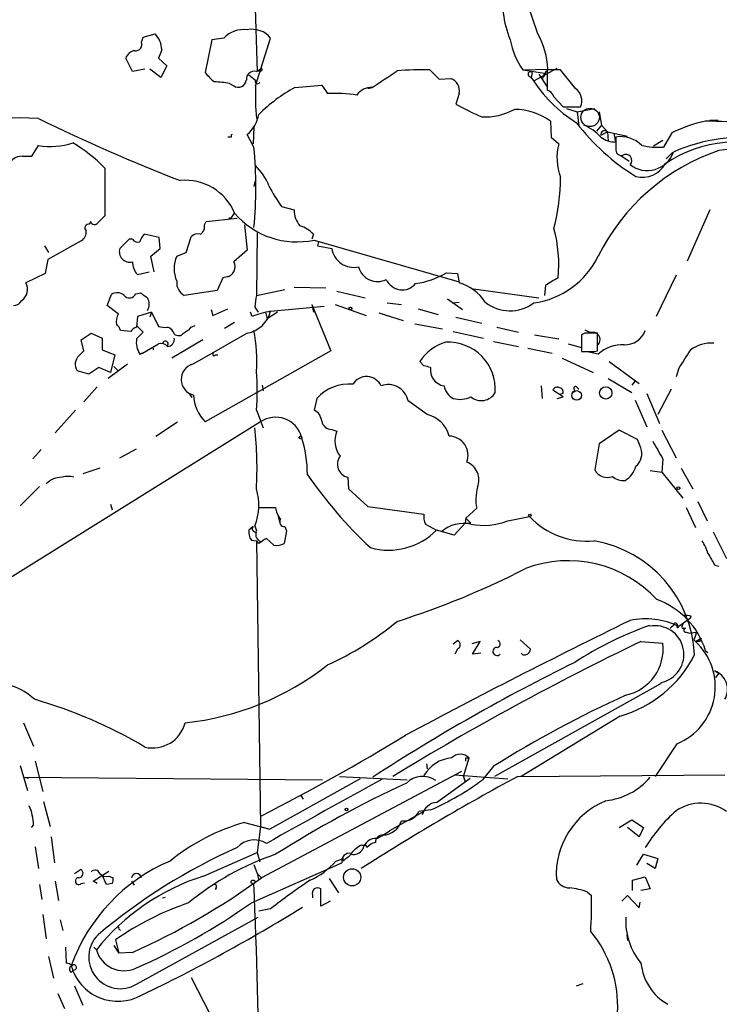
# Model space of a CAD drawing. Extents: x 0 to 1117, y 2897 to 3806.
# Drawn here: x 759 to 830, y 3322 to 3421 of the extents above; entities that cross this region are included whole.
import ezdxf

# ---------------------------------------------------------------- set-up
doc = ezdxf.new("R2010")
doc.units = 0
doc.header["$MEASUREMENT"] = 0
doc.layers.add('MAIN', color=5, linetype='CONTINUOUS')

msp = doc.modelspace()

# ---------------------------------------------------------------- linework, layer by layer
at = {"layer": 'MAIN'}
for p, q in [((782.828, 3426.0366), (783.1667, 3415.8766)), ((811.53, 3419.6866), (809.752, 3424.9359)), ((771.4827, 3418.8399), (771.652, 3419.3479)), ((771.652, 3419.3479), (772.8373, 3419.6866)), ((779.78, 3419.2632), (778.5947, 3419.0939)), ((782.9973, 3414.4372), (784.5213, 3419.2632)), ((778.5947, 3419.0939), (777.9173, 3415.7919)), ((773.5147, 3418.0779), (773.176, 3417.2312)), ((770.5513, 3415.8766), (769.874, 3417.2312)), ((773.176, 3417.2312), (774.0227, 3416.4692)), ((774.0227, 3416.4692), (773.43, 3415.2839)), ((771.8213, 3416.1306), (770.5513, 3415.8766)), ((773.43, 3415.2839), (772.3293, 3416.1306)), ((782.32, 3415.5379), (782.9973, 3415.0299)), ((783.082, 3415.8766), (783.59, 3416.2152)), ((783.5053, 3415.9612), (783.1667, 3415.8766)), ((800.608, 3416.0459), (801.5393, 3415.1146)), ((810.006, 3416.0459), (812.546, 3416.1306)), ((810.006, 3416.0459), (812.2073, 3415.7072)), ((810.5987, 3415.4532), (810.8527, 3415.2839)), ((810.9373, 3415.7919), (810.8527, 3415.2839)), ((811.1067, 3414.9452), (813.4773, 3416.2152)), ((811.6147, 3415.6226), (812.4613, 3414.3526)), ((812.2073, 3415.7072), (811.9533, 3415.1146)), ((812.3767, 3415.9612), (812.1227, 3415.3686)), ((813.816, 3416.0459), (812.4613, 3416.0459)), ((812.4613, 3416.0459), (812.4613, 3414.0139)), ((815.34, 3414.1832), (813.816, 3416.0459)), ((780.3727, 3414.6912), (780.796, 3414.4372)), ((786.9767, 3414.2679), (789.686, 3414.5219)), ((789.686, 3414.5219), (790.2787, 3413.6752)), ((794.3427, 3414.1832), (794.766, 3414.2679)), ((801.5393, 3415.1146), (802.7247, 3415.1992)), ((803.5713, 3413.6752), (803.2327, 3412.5746)), ((813.1387, 3413.3366), (814.07, 3412.3206)), ((814.07, 3412.3206), (815.848, 3412.3206)), ((814.4087, 3412.1512), (815.5093, 3411.8126)), ((815.5093, 3411.8126), (817.2873, 3412.1512)), ((815.5093, 3411.8126), (815.6787, 3410.3732)), ((817.7107, 3411.8126), (817.9647, 3410.4579)), ((782.828, 3410.2886), (782.7433, 3408.5952)), ((812.8, 3410.8812), (812.8847, 3409.2726)), ((817.9647, 3410.4579), (817.4567, 3409.8652)), ((817.9647, 3410.4579), (818.5573, 3409.7806)), ((828.8867, 3410.9659), (829.7333, 3410.9659)), ((782.828, 3408.2566), (782.1507, 3409.5266)), ((817.88, 3409.4419), (818.5573, 3409.7806)), ((818.5573, 3409.7806), (820.5893, 3409.3572)), ((818.5573, 3409.7806), (818.642, 3408.8492)), ((819.404, 3408.7646), (819.2347, 3409.6112)), ((825.0767, 3409.6959), (824.23, 3408.2566)), ((760.3913, 3407.3252), (761.0687, 3408.4259)), ((780.542, 3409.2726), (780.2033, 3409.2726)), ((812.8847, 3409.2726), (813.6467, 3408.5952)), ((819.404, 3409.2726), (819.404, 3408.0872)), ((824.1453, 3408.9339), (823.214, 3408.3412)), ((759.46, 3407.3252), (760.3913, 3407.3252)), ((819.912, 3407.4099), (820.7587, 3406.8172)), ((824.484, 3407.0712), (825.1613, 3407.7486)), ((767.7573, 3406.1399), (767.7573, 3401.3139)), ((782.9127, 3404.7852), (782.828, 3404.2772)), ((780.542, 3401.0599), (780.8807, 3401.5679)), ((785.622, 3402.2452), (786.892, 3401.9066)), ((828.8867, 3401.9066), (826.6007, 3396.7419)), ((766.318, 3400.7212), (766.2333, 3400.4672)), ((777.8327, 3400.3826), (778.002, 3400.7212)), ((778.002, 3400.7212), (781.1347, 3401.0599)), ((781.8967, 3400.3826), (782.1507, 3397.8426)), ((773.2607, 3399.1126), (771.7367, 3399.4512)), ((783.1667, 3399.6206), (783.082, 3393.2706)), ((788.8393, 3399.4512), (788.67, 3398.9432)), ((765.3867, 3398.7739), (762, 3396.9112)), ((770.2127, 3398.9432), (769.2813, 3398.0119)), ((770.5513, 3398.9432), (770.2127, 3398.9432)), ((773.3453, 3398.0119), (773.2607, 3399.1126)), ((775.97, 3397.5886), (776.478, 3399.1972)), ((788.924, 3398.8586), (803.5713, 3394.6252)), ((789.3473, 3398.6892), (789.2627, 3398.2659)), ((761.6613, 3398.2659), (762.0847, 3397.5886)), ((772.414, 3397.2499), (773.3453, 3398.0119)), ((775.0387, 3397.2499), (775.97, 3397.5886)), ((782.1507, 3397.8426), (780.796, 3396.6572)), ((789.2627, 3398.2659), (790.702, 3398.0119)), ((762, 3396.9112), (761.746, 3395.4719)), ((772.7527, 3395.6412), (772.414, 3397.2499)), ((761.746, 3395.4719), (759.7987, 3394.5406)), ((771.0593, 3395.3872), (772.2447, 3395.6412)), ((802.3013, 3395.5566), (803.402, 3395.4719)), ((803.402, 3395.4719), (803.5713, 3394.5406)), ((779.6953, 3395.0486), (779.1027, 3393.7786)), ((780.1187, 3395.1332), (779.6953, 3395.0486)), ((825.5, 3395.3026), (823.468, 3391.1539)), ((770.89, 3393.4399), (771.398, 3393.5246)), ((779.1027, 3393.7786), (775.8007, 3393.2706)), ((783.082, 3393.2706), (785.9607, 3393.8632)), ((786.892, 3394.1172), (790.1093, 3394.0326)), ((791.21, 3393.6939), (794.0887, 3393.0166)), ((805.0107, 3393.9479), (811.6147, 3393.0166)), ((812.292, 3394.2866), (812.2073, 3393.2706)), ((768.0113, 3392.2546), (768.4347, 3393.3552)), ((796.29, 3392.5086), (797.7293, 3392.3392)), ((802.386, 3392.9319), (803.91, 3391.8312)), ((802.894, 3392.5086), (803.5713, 3392.5932)), ((769.112, 3391.4079), (768.0113, 3392.2546)), ((772.4987, 3391.5772), (771.0593, 3391.1539)), ((772.4987, 3391.5772), (772.3293, 3391.0692)), ((772.4987, 3391.5772), (773.176, 3390.1379)), ((778.51, 3391.8312), (778.6793, 3391.2386)), ((778.6793, 3391.2386), (780.2033, 3391.9159)), ((782.6587, 3391.1539), (782.4893, 3391.5772)), ((782.9127, 3392.0852), (783.2513, 3391.5772)), ((784.0133, 3391.5772), (784.1827, 3390.8999)), ((785.1987, 3391.5772), (784.1827, 3390.8999)), ((784.5213, 3391.6619), (789.94, 3392.1699)), ((788.67, 3392.3392), (788.8393, 3391.5772)), ((788.67, 3392.3392), (790.6173, 3387.6826)), ((791.0407, 3392.3392), (794.1733, 3391.2386)), ((795.4433, 3391.4926), (797.8987, 3390.7306)), ((799.4227, 3391.9159), (801.4547, 3391.3232)), ((771.0593, 3391.1539), (770.9747, 3390.0532)), ((779.8647, 3389.9686), (780.8807, 3390.5612)), ((799.084, 3390.3919), (801.878, 3389.8839)), ((803.2327, 3391.0692), (805.8573, 3390.4766)), ((765.3867, 3388.7832), (766.4027, 3389.4606)), ((766.4027, 3389.4606), (767.5033, 3388.9526)), ((770.382, 3389.6299), (769.366, 3389.7146)), ((770.9747, 3390.2226), (771.652, 3389.5452)), ((776.478, 3390.0532), (776.9013, 3390.2226)), ((782.1507, 3389.4606), (777.5787, 3386.8359)), ((802.9787, 3389.6299), (806.0267, 3388.9526)), ((807.3813, 3390.0532), (809.5827, 3389.5452)), ((816.2713, 3389.4606), (815.9327, 3389.2912)), ((817.5413, 3387.6826), (817.5413, 3389.4606)), ((765.6407, 3387.6826), (765.3867, 3388.7832)), ((767.5033, 3388.9526), (767.5033, 3387.7672)), ((777.6633, 3388.7832), (774.5307, 3386.9206)), ((807.0427, 3388.6139), (809.5827, 3388.1059)), ((811.1913, 3389.2912), (813.6467, 3388.8679)), ((815.9327, 3389.2912), (815.9327, 3387.5979)), ((765.1327, 3387.1746), (765.6407, 3387.6826)), ((767.5033, 3387.7672), (768.7733, 3387.2592)), ((771.3133, 3387.3439), (771.5673, 3387.4286)), ((771.5673, 3387.4286), (771.3133, 3387.3439)), ((771.5673, 3387.4286), (773.176, 3388.3599)), ((772.668, 3387.9366), (772.668, 3387.7672)), ((790.6173, 3387.6826), (777.9173, 3380.4859)), ((810.514, 3387.9366), (812.9693, 3387.4286)), ((814.578, 3388.3599), (815.9327, 3388.0212)), ((817.626, 3387.3439), (816.356, 3387.5979)), ((817.2027, 3387.5979), (817.5413, 3387.6826)), ((768.7733, 3387.2592), (768.35, 3385.4812)), ((777.5787, 3386.8359), (776.6473, 3386.3279)), ((778.9333, 3387.2592), (779.1873, 3387.2592)), ((800.0153, 3386.1586), (799.592, 3386.5819)), ((813.9853, 3386.9206), (817.118, 3385.4812)), ((818.7267, 3386.5819), (821.7747, 3384.3806)), ((766.1487, 3385.3119), (764.9633, 3385.6506)), ((767.1647, 3385.9892), (766.1487, 3385.3119)), ((768.35, 3385.4812), (767.1647, 3385.9892)), ((770.0433, 3386.3279), (768.096, 3384.8886)), ((768.6887, 3386.0739), (769.112, 3385.6506)), ((776.6473, 3386.3279), (776.3933, 3386.2432)), ((825.754, 3385.9046), (825.5, 3385.0579)), ((818.642, 3384.8886), (821.0127, 3383.4492)), ((821.3513, 3384.6346), (821.0127, 3384.2112)), ((766.9953, 3384.0419), (765.6407, 3382.5179)), ((783.6747, 3384.2112), (783.7593, 3383.6186)), ((811.8687, 3384.1266), (811.9533, 3382.8566)), ((814.07, 3383.0259), (813.054, 3383.7032)), ((815.0013, 3383.4492), (815.2553, 3383.7032)), ((815.4247, 3384.0419), (815.6787, 3383.7879)), ((824.992, 3383.7879), (823.6373, 3381.2479)), ((776.3087, 3383.2799), (776.5627, 3382.9412)), ((789.178, 3382.8566), (788.924, 3381.6712)), ((800.354, 3381.2479), (798.4067, 3382.6026)), ((813.4773, 3382.8566), (814.07, 3383.0259)), ((814.07, 3383.3646), (813.816, 3383.2799)), ((821.3513, 3382.6872), (822.5367, 3379.9779)), ((822.5367, 3383.3646), (823.8067, 3380.3166)), ((764.794, 3381.6712), (762.762, 3379.3852)), ((783.082, 3381.6712), (783.7593, 3379.8932)), ((783.5053, 3380.4859), (754.38, 3362.3672)), ((772.922, 3379.0466), (775.1233, 3380.4859)), ((790.702, 3379.7239), (791.21, 3379.5546)), ((819.7427, 3379.6392), (817.7107, 3378.2846)), ((821.6053, 3378.7079), (819.7427, 3379.6392)), ((824.0607, 3379.6392), (825.5, 3376.8452)), ((821.944, 3377.8612), (821.6053, 3378.7079)), ((761.3227, 3377.6919), (760.476, 3376.7606)), ((769.2813, 3376.8452), (770.9747, 3377.7766)), ((817.7107, 3378.2846), (817.2873, 3375.6599)), ((824.1453, 3376.7606), (824.0607, 3375.4059)), ((767.2493, 3375.8292), (765.556, 3375.2366)), ((822.8753, 3375.5752), (824.0607, 3375.4059)), ((826.008, 3375.8292), (827.1933, 3373.7126)), ((792.3107, 3374.8979), (792.3953, 3373.7126)), ((824.0607, 3375.4059), (826.1773, 3372.7812)), ((761.1533, 3373.9666), (759.206, 3372.0192)), ((792.3953, 3373.7126), (794.3427, 3371.9346)), ((768.35, 3372.1886), (768.5193, 3371.5959)), ((783.336, 3371.8499), (785.0293, 3371.8499)), ((794.3427, 3371.9346), (800.0153, 3371.1726)), ((804.2487, 3370.7492), (805.3493, 3371.7652)), ((826.516, 3371.8499), (827.4473, 3369.8179)), ((827.7013, 3372.4426), (828.6327, 3370.4952)), ((785.2833, 3370.9186), (785.4527, 3370.2412)), ((804.2487, 3370.7492), (804.164, 3370.2412)), ((804.2487, 3370.7492), (804.7567, 3370.2412)), ((808.482, 3370.4952), (810.6833, 3370.9186)), ((782.7433, 3369.9026), (782.32, 3369.5639)), ((782.9127, 3369.9872), (783.082, 3369.4792)), ((785.9607, 3369.9026), (786.13, 3369.4792)), ((800.1847, 3370.1566), (801.2853, 3369.5639)), ((803.0633, 3369.0559), (801.2853, 3369.5639)), ((804.164, 3370.2412), (803.0633, 3369.0559)), ((804.164, 3370.2412), (804.7567, 3370.2412)), ((782.574, 3368.5479), (783.082, 3368.4632)), ((784.86, 3368.0399), (784.098, 3368.7172)), ((786.13, 3369.4792), (785.876, 3368.2092)), ((829.2253, 3369.3946), (830.58, 3366.6852)), ((783.336, 3368.2092), (783.082, 3368.4632)), ((783.082, 3368.4632), (783.5053, 3339.5919)), ((829.3947, 3366.0079), (829.818, 3365.9232)), ((826.8547, 3360.5892), (825.754, 3359.8272)), ((827.024, 3360.8432), (826.8547, 3360.5892)), ((825.246, 3359.9119), (824.9073, 3359.6579)), ((825.6693, 3359.9119), (825.5847, 3360.0812)), ((826.0927, 3359.6579), (826.4313, 3359.6579)), ((826.516, 3359.2346), (826.8547, 3359.1499)), ((826.8547, 3359.1499), (827.532, 3359.2346)), ((826.8547, 3359.1499), (827.532, 3359.2346)), ((827.4473, 3358.3032), (828.04, 3358.6419)), ((802.9787, 3358.0492), (803.402, 3358.3879)), ((805.688, 3358.3032), (804.8413, 3358.0492)), ((804.926, 3357.0332), (805.688, 3358.3032)), ((809.752, 3358.4726), (810.768, 3357.5412)), ((821.944, 3358.3032), (824.1453, 3358.1339)), ((827.278, 3358.4726), (827.6167, 3358.1339)), ((827.8707, 3358.3032), (827.4473, 3358.3032)), ((803.402, 3357.5412), (803.148, 3357.0332)), ((805.7727, 3357.1179), (804.926, 3357.0332)), ((828.4633, 3357.3719), (828.7173, 3357.2026)), ((829.3947, 3355.3399), (829.818, 3355.0859)), ((829.818, 3355.0859), (829.4793, 3354.6626)), ((823.976, 3354.0699), (807.1273, 3344.6719)), ((819.8273, 3350.7679), (809.8367, 3344.6719)), ((759.5447, 3350.0906), (760.5607, 3347.7199)), ((825.5847, 3347.9739), (823.3833, 3344.6719)), ((759.206, 3345.7726), (759.968, 3343.2326)), ((760.73, 3346.1959), (761.492, 3343.1479)), ((800.2693, 3345.9419), (800.354, 3345.4339)), ((803.9947, 3344.6719), (804.5873, 3346.5346)), ((804.2487, 3346.5346), (804.5873, 3346.5346)), ((807.0427, 3345.6879), (805.942, 3344.3332)), ((803.8253, 3345.1799), (783.59, 3334.4272)), ((791.464, 3344.6719), (798.322, 3344.3332)), ((803.148, 3344.8412), (808.482, 3344.4179)), ((803.9947, 3344.6719), (804.164, 3344.0792)), ((809.498, 3344.6719), (830.4107, 3344.8412)), ((759.6293, 3344.5872), (760.0527, 3344.5026)), ((759.6293, 3344.5872), (789.7707, 3344.3332)), ((793.5807, 3344.4179), (784.4367, 3339.3379)), ((801.2853, 3342.0472), (804.672, 3344.5026)), ((787.5693, 3342.7246), (787.8233, 3342.3859)), ((761.5767, 3342.1319), (762.254, 3339.5919)), ((800.0153, 3341.1159), (796.544, 3339.1686)), ((800.6927, 3341.2852), (799.5073, 3341.1159)), ((760.5607, 3339.7612), (760.3067, 3339.5072)), ((781.8967, 3340.0152), (784.4367, 3339.3379)), ((819.7427, 3339.5072), (821.0127, 3340.2692)), ((821.0127, 3340.2692), (822.198, 3339.5072)), ((783.5053, 3339.5919), (783.1667, 3336.9672)), ((783.5053, 3339.5919), (784.4367, 3339.3379)), ((821.7747, 3338.5759), (820.5893, 3339.5072)), ((822.198, 3339.5072), (821.7747, 3338.5759)), ((762.3387, 3338.5759), (762.6773, 3335.9512)), ((793.6653, 3337.7292), (794.1733, 3337.7292)), ((794.258, 3337.4752), (794.1733, 3337.7292)), ((760.73, 3337.5599), (761.0687, 3335.3586)), ((777.748, 3334.5966), (783.1667, 3336.9672)), ((783.1667, 3336.9672), (783.4207, 3336.0359)), ((821.5207, 3335.6972), (822.198, 3336.7979)), ((822.198, 3336.7979), (823.6373, 3336.3746)), ((782.574, 3331.8872), (791.718, 3335.9512)), ((782.828, 3335.7819), (783.1667, 3334.8506)), ((791.1253, 3336.1206), (791.8873, 3336.3746)), ((791.8027, 3336.1206), (791.8873, 3336.3746)), ((823.3833, 3335.3586), (822.5367, 3335.8666)), ((823.6373, 3336.3746), (823.3833, 3335.3586)), ((764.7093, 3334.8506), (765.302, 3335.2739)), ((766.572, 3334.0886), (768.1807, 3335.1046)), ((767.9267, 3333.7499), (767.5033, 3334.6812)), ((783.1667, 3334.8506), (783.59, 3334.4272)), ((783.1667, 3334.8506), (783.336, 3334.1732)), ((761.1533, 3333.7499), (761.4073, 3332.2259)), ((762.762, 3334.0886), (763.1007, 3332.1412)), ((765.3867, 3333.8346), (765.7253, 3333.9192)), ((766.9953, 3333.8346), (766.572, 3334.0886)), ((768.5193, 3333.8346), (767.9267, 3333.7499)), ((768.1807, 3334.5966), (768.604, 3334.4272)), ((770.4667, 3334.0886), (770.7207, 3333.6652)), ((790.448, 3334.3426), (791.3793, 3332.9032)), ((821.0973, 3334.1732), (822.3673, 3334.5119)), ((821.0973, 3333.1572), (821.0973, 3334.1732)), ((822.3673, 3334.5119), (822.8753, 3333.3266)), ((779.018, 3333.4112), (778.9333, 3333.2419)), ((789.6013, 3331.5486), (789.6013, 3333.3266)), ((816.5253, 3332.9879), (816.9487, 3332.6492)), ((822.8753, 3333.3266), (821.944, 3333.1572)), ((773.5993, 3332.3952), (773.8533, 3332.4799)), ((788.7547, 3332.6492), (788.7547, 3332.3952)), ((790.5327, 3332.0566), (789.6013, 3331.5486)), ((819.9967, 3332.0566), (820.5893, 3332.6492)), ((820.5893, 3332.6492), (821.7747, 3331.3792)), ((821.7747, 3331.3792), (821.8593, 3331.9719)), ((761.492, 3330.7019), (761.8307, 3328.2466)), ((784.5213, 3331.2946), (783.336, 3331.0406)), ((763.27, 3330.1939), (763.524, 3329.0932)), ((770.9747, 3323.6746), (783.2513, 3330.4479)), ((769.1967, 3329.2626), (769.366, 3329.0932)), ((768.858, 3328.1619), (769.1967, 3326.8072)), ((820.5047, 3328.6699), (820.5893, 3328.0772)), ((763.778, 3327.3999), (763.8627, 3325.7912)), ((766.6567, 3327.3999), (766.9107, 3327.1459)), ((768.6887, 3327.5692), (769.1967, 3326.8072)), ((770.5513, 3326.8919), (769.1967, 3326.8072)), ((762.0847, 3326.4686), (762.5927, 3324.2672)), ((764.3707, 3324.8599), (764.6247, 3325.1139)), ((776.478, 3324.3519), (780.1187, 3317.3246)), ((815.4247, 3323.5052), (816.102, 3323.7592)), ((763.016, 3322.7432), (763.6933, 3321.2192)), ((764.7093, 3323.5052), (765.556, 3321.5579))]:
    msp.add_line(p, q, dxfattribs=at)
at = {"layer": 'MAIN', "color": 5}
msp.add_circle((816.8062, 3411.2566), 0.9312, dxfattribs=at)
at = {"layer": 'MAIN'}
for centre, radius in [((792.5858, 3391.9371), 0.1496), ((815.4518, 3383.1598), 0.4846), ((818.3784, 3383.4118), 0.6208), ((787.527, 3378.9196), 0.1338), ((825.7257, 3373.7973), 0.1411), ((810.7256, 3371.0456), 0.1338), ((792.1836, 3341.3276), 0.1338), ((792.7615, 3334.475), 0.8649), ((782.7433, 3334.0039), 0.1893)]:
    msp.add_circle(centre, radius, dxfattribs=at)
for centre, radius, start, end in [((817.4304, 3422.8138), 9.4568, 169.129828, 203.163666), ((771.255, 3418.0734), 2.2597, 0.1141, 45.554024), ((781.812, 3417.3161), 2.8143, 83.087609, 136.222305), ((782.6282, 3417.7049), 2.452, 39.459409, 101.229734), ((804.3175, 3415.7027), 8.2396, 2.976824, 28.914526), ((770.8745, 3418.6321), 0.6426, 263.818326, 18.863447), ((816.1583, 3420.3979), 7.536, 189.964422, 215.274738), ((770.9236, 3416.8985), 1.1011, 96.167798, 162.412536), ((780.9235, 3417.867), 3.6528, 214.616288, 235.389367), ((782.8499, 3415.1222), 0.7893, 72.898872, 186.71535), ((783.5477, 3416.0882), 0.1339, 251.537987, 71.578587), ((372.7187, 4050.1029), 763.158, 303.5749577, 303.8041447), ((799.804, 3382.985), 33.0707, 88.606912, 94.331974), ((810.768, 3415.6225), 0.2395, 45.016916, 225), ((823.2987, 3423.1579), 14.7276, 212.319617, 237.680384), ((776.1764, 3383.8791), 31.0965, 82.244601, 85.070171), ((781.2616, 3415.0965), 0.8071, 234.770126, 355.267012), ((783.209, 3414.9029), 0.2467, 149.048191, 329.048191), ((807.8148, 3413.4217), 24.8383, 177.656838, 185.281872), ((794.3367, 3400.5769), 15.5439, 118.26156, 135.049522), ((794.6673, 3412.5604), 1.7104, 86.691767, 146.440933), ((802.2516, 3413.9392), 1.3459, 348.687563, 69.420039), ((790.8298, 3397.3024), 16.3821, 81.532616, 91.927819), ((812.1651, 3413.0402), 1.0178, 16.932196, 73.080214), ((814.3522, 3412.9132), 1.6089, 338.38772, 52.124392), ((824.8723, 3453.9483), 46.6911, 242.389177, 245.967713), ((779.9254, 3412.1863), 3.4678, 309.918323, 349.571761), ((806.1631, 3417.5148), 6.2177, 267.180943, 298.808291), ((809.0444, 3405.5302), 6.5374, 54.936898, 88.992931), ((758.7801, 3369.0466), 42.1508, 86.887563, 108.136545), ((843.7815, 3580.5618), 188.5385, 243.978716, 248.726957), ((832.89, 3424.0436), 21.972, 217.355399, 238.58062), ((814.4713, 3406.2052), 4.5856, 41.983219, 68.032464), ((831.6736, 3396.2782), 14.9517, 102.398586, 116.18134), ((823.8079, 3258.0798), 152.8723, 85.012152, 88.254909), ((780.7113, 3409.3573), 0.1893, 116.551512, 206.578587), ((818.261, 3409.5266), 0.3903, 40.604479, 192.533585), ((819.8854, 3406.2735), 3.0375, 45.121375, 99.119035), ((762.2964, 3415.4944), 7.1743, 260.146816, 288.223567), ((756.7324, 3395.4828), 15.3337, 44.028163, 59.390812), ((818.877, 3407.1591), 5.4239, 164.646488, 201.07657), ((819.3613, 3411.1765), 2.4123, 232.11585, 271.014252), ((823.6369, 3414.9407), 6.7104, 256.133568, 275.070744), ((831.4666, 3396.2839), 12.4744, 64.887543, 124.509587), ((831.8961, 3393.2763), 15.9271, 79.44611, 114.679037), ((759.3895, 3405.8434), 1.4834, 87.276077, 168.470399), ((741.6998, 3404.1926), 41.3285, 354.356753, 5.643247), ((836.7535, 3387.6908), 21.3831, 108.925897, 153.446093), ((819.9966, 3408.0025), 0.5986, 171.865837, 278.134163), ((820.42, 3406.9097), 0.6041, 314.476949, 124.103074), ((822.5799, 3408.7248), 2.8392, 232.291388, 339.889654), ((830.7957, 3402.0619), 5.9371, 15.86175, 99.478505), ((778.4442, 3401.8909), 6.4037, 22.697637, 44.683033), ((822.0881, 3407.8637), 2.6519, 255.765158, 330.633773), ((775.9333, 3399.5594), 5.3396, 22.095717, 95.976991), ((796.2111, 3410.0379), 13.1474, 205.5767, 216.349988), ((794.0477, 3405.1743), 19.7683, 344.958057, 0.099414), ((787.188, 3406.9989), 8.3233, 220.730614, 282.038554), ((789.2096, 3401.8469), 2.3184, 178.524421, 221.924571), ((766.138, 3400.0915), 0.3876, 75.766569, 231.106964), ((766.7201, 3400.8693), 0.4286, 200.219577, 327.114564), ((936.7435, 3231.6504), 239.462, 134.885408, 135.114592), ((777, 3400.1992), 0.8527, 298.687149, 12.420938), ((780.4998, 3401.3565), 0.2996, 225.013523, 278.097646), ((764.7726, 3399.7159), 1.1245, 303.100765, 3.773066), ((772.9399, 3398.284), 1.6763, 135.870102, 166.011837), ((777.1553, 3398.5482), 0.938, 74.289525, 136.222366), ((786.7455, 3397.6083), 2.7893, 41.353267, 74.632463), ((800.6225, 3396.4677), 13.0171, 353.741274, 15.946001), ((771.1017, 3399.3242), 0.6693, 214.691906, 288.429535), ((770.2903, 3397.6852), 1.0606, 162.058777, 284.245877), ((792.9334, 3398.3557), 2.2577, 188.758897, 282.220782), ((772.4461, 3396.6785), 1.8949, 180.644052, 222.95772), ((777.9022, 3395.9799), 3.1325, 156.082083, 203.917917), ((779.8857, 3396.1492), 1.0425, 282.916338, 29.164042), ((809.9767, 3400.915), 8.482, 277.655887, 334.398967), ((795.3163, 3396.6319), 1.9652, 194.21868, 296.894918), ((797.9476, 3402.9393), 8.5708, 278.190891, 300.528554), ((758.6114, 3393.8839), 1.3568, 304.26515, 28.947143), ((776.4992, 3394.5617), 1.4679, 174.205909, 241.5861), ((797.8195, 3395.5953), 1.7659, 203.923286, 319.818893), ((802.2872, 3390.0674), 4.6539, 32.869856, 73.98307), ((1003.4136, 3077.1899), 370.2402, 120.849154, 121.078353), ((769.0177, 3392.5316), 1.0091, 47.088402, 125.293452), ((770.2492, 3393.6925), 0.6888, 217.769932, 338.485901), ((898.7245, 3562.5795), 211.6403, 233.014163, 233.243367), ((758.5711, 3393.1434), 0.8898, 267.268789, 334.661787), ((771.0644, 3392.3816), 1.1938, 327.864887, 32.135113), ((797.4537, 3390.6132), 14.6153, 169.524042, 174.219583), ((808.7057, 3395.708), 4.0001, 231.140429, 306.886513), ((770.9543, 3390.5612), 2.0276, 155.31703, 187.196519), ((781.6391, 3392.3886), 2.9724, 279.911055, 345.848749), ((786.2592, 3381.6212), 10.19, 99.81978, 110.691547), ((768.2646, 3389.3753), 1.1525, 17.122101, 53.958372), ((771.3127, 3388.9533), 1.1507, 107.082228, 143.983609), ((940.6632, 3219.8567), 239.4973, 134.885425, 135.114575), ((773.8537, 3392.427), 2.3873, 253.508337, 276.097947), ((773.8532, 3389.1217), 0.9655, 15.263966, 74.741759), ((775.214, 3389.8174), 0.6158, 225.802667, 324.596423), ((774.912, 3391.2806), 1.9897, 293.83384, 321.91135), ((767.7453, 3386.7091), 15.3792, 355.737047, 11.269601), ((817.1184, 3391.0707), 1.5278, 236.327614, 273.16298), ((816.9063, 3071.9609), 317.5003, 89.885408, 90.114592), ((817.0334, 3388.7832), 0.7806, 319.395521, 77.473581), ((820.3103, 3390.4635), 2.1891, 268.439892, 339.994756), ((773.0496, 3388.5293), 2.1023, 170.73168, 214.321983), ((773.4723, 3387.612), 0.8045, 37.875608, 111.61228), ((773.8835, 3388.3538), 0.2843, 299.31494, 178.770406), ((774.06, 3388.8381), 0.7337, 273.696162, 8.97831), ((803.501, 3384.0557), 4.6542, 106.018277, 147.127344), ((802.4683, 3383.7806), 4.7553, 356.003748, 93.032926), ((829.0846, 3384.7464), 3.7051, 86.512219, 125.38146), ((778.8063, 3387.3016), 0.1339, 108.421413, 341.537987), ((816.5677, 3705.0976), 317.5003, 269.885409, 270.114592), ((820.0824, 3384.5854), 3.6936, 87.388422, 131.684552), ((1292.0076, 3090.5039), 551.9547, 147.414017, 147.643195), ((766.0092, 3386.3058), 1.2342, 135.252779, 212.064927), ((777.1135, 3384.773), 1.6233, 106.690116, 256.407204), ((760.7649, 3383.6186), 22.4019, 355.012977, 4.986768), ((758.004, 3216.7239), 174.5654, 75.845185, 76.074368), ((802.3083, 3385.7403), 1.6347, 171.241846, 260.812538), ((794.2112, 3383.4158), 1.6473, 25.561739, 147.705937), ((792.4742, 3379.8431), 4.4661, 85.576007, 137.565366), ((796.4137, 3382.2298), 2.0276, 10.595006, 110.690986), ((803.8482, 3384.4709), 1.8336, 190.823327, 241.692049), ((805.808, 3384.2607), 1.6216, 229.589162, 329.972455), ((813.4773, 3383.534), 0.4559, 68.184586, 158.212594), ((813.6279, 3383.4963), 0.4613, 343.411395, 87.664214), ((815.3401, 3383.8725), 0.1894, 63.462013, 243.394352), ((780.9578, 3383.43), 4.2323, 183.180281, 224.077159), ((803.6469, 3385.2605), 2.495, 254.465932, 296.411003), ((788.3378, 3380.4513), 1.3534, 5.056838, 64.334263), ((785.0356, 3378.2427), 2.7155, 15.358754, 124.301616), ((790.7039, 3380.7591), 1.0352, 190.491477, 269.89484), ((799.5619, 3378.2545), 3.0964, 14.82164, 75.17836), ((747.4437, 3375.829), 35.7011, 356.60145, 6.536703), ((793.5506, 3378.5741), 2.5377, 157.270718, 217.918945), ((774.106, 3374.9032), 14.1429, 1.007587, 16.677126), ((802.5481, 3377.1271), 1.9194, 338.444703, 89.785086), ((1268.1154, 3631.6371), 511.9292, 209.630286, 209.85948), ((820.2932, 3377.3109), 1.7402, 311.050569, 18.43599), ((792.5952, 3376.1958), 1.3288, 141.959749, 257.636296), ((803.6256, 3374.6067), 1.9482, 338.159271, 68.700463), ((818.519, 3376.2209), 1.3534, 204.487749, 293.805602), ((819.1265, 3376.6241), 2.3927, 300.344862, 344.845691), ((763.444, 3372.6378), 2.2601, 90.119149, 135.54675), ((764.032, 3372.9082), 2.0761, 73.412042, 106.587958), ((824.935, 3400.3596), 44.5136, 214.492076, 227.034987), ((820.2084, 3376.2951), 1.7405, 228.946307, 274.181073), ((778.033, 3372.0755), 5.3078, 336.831175, 17.964894), ((809.5184, 3372.6584), 4.2637, 163.324181, 192.092411), ((786.9432, 3371.9686), 1.9176, 183.548936, 222.846529), ((785.9058, 3370.3707), 0.4713, 141.42562, 276.689241), ((801.6245, 3370.9188), 1.6291, 171.037247, 207.895808), ((806.045, 3376.6451), 6.6152, 258.769903, 291.616769), ((816.4977, 3376.4739), 8.0417, 223.694533, 275.029488), ((783.6319, 3369.3521), 1.3289, 170.829003, 217.241562), ((782.9671, 3369.6849), 0.3122, 135.791579, 291.593533), ((796.4516, 3374.2778), 6.7517, 254.054021, 315.71889), ((804.0372, 3366.8114), 3.4217, 77.861503, 130.979256), ((783.7594, 3369.0983), 0.7394, 156.37506, 256.755043), ((910.7169, 3177.9634), 228.9527, 123.575483, 123.804666), ((785.1564, 3369.3943), 1.3865, 257.655866, 301.266381), ((815.1112, 3356.3781), 12.2647, 2.666094, 80.181399), ((824.4934, 3365.9955), 4.3904, 15.83085, 34.198608), ((1125.3996, 3535.9612), 341.3254, 209.633423, 209.862592), ((772.34, 3439.3637), 82.8783, 287.531918, 297.22839), ((814.585, 3354.2528), 12.2082, 42.729816, 110.74874), ((820.8575, 3355.0571), 7.9503, 16.927453, 70.183629), ((822.4341, 3352.9607), 7.6269, 64.19659, 102.038931), ((826.4738, 3359.363), 1.5792, 69.609571, 97.70781), ((777.0848, 3384.802), 31.7415, 294.56136, 309.572883), ((1111.9847, 2762.8946), 664.6802, 115.9774418, 118.1742644), ((834.4364, 3326.8716), 35.0326, 109.416003, 123.197128), ((823.3833, 3356.9909), 2.8994, 281.470765, 101.468829), ((825.4259, 3359.9754), 0.1908, 33.673412, 199.441701), ((825.6552, 3359.8131), 0.0998, 81.878017, 8.121983), ((826.7709, 3359.7425), 0.6834, 150.291513, 187.110459), ((826.4737, 3359.4463), 0.2158, 101.33076, 281.299523), ((826.0074, 3359.3195), 1.527, 326.315136, 356.812677), ((912.6403, 3316.1426), 94.6752, 153.327151, 153.556306), ((944.651, 3102.8516), 283.3947, 115.657452, 121.427707), ((803.2326, 3357.9646), 0.4559, 291.806076, 68.189256), ((807.3965, 3357.302), 0.4206, 103.725682, 320.276405), ((807.3813, 3358.0493), 0.349, 255.975698, 75.955794), ((819.4194, 3357.5412), 4.7629, 282.127188, 7.148442), ((823.2464, 3353.7281), 6.2112, 292.115057, 47.441557), ((810.1715, 3357.345), 0.4046, 214.14965, 309.584353), ((810.3193, 3357.4735), 0.4538, 284.027058, 8.580088), ((816.4854, 3362.5262), 12.224, 285.866012, 332.852414), ((772.9219, 3378.0439), 28.1099, 276.051468, 308.130999), ((900.0335, 3183.3059), 192.5489, 116.122665, 123.111178), ((828.6903, 3353.4726), 1.9957, 329.549303, 69.332062), ((756.0291, 3347.3621), 6.8782, 47.845551, 91.042142), ((868.1284, 3248.1725), 115.0683, 114.49472, 122.063895), ((747.3342, 3306.2819), 48.0595, 59.368367, 73.920469), ((772.6048, 3350.9293), 3.386, 256.620828, 345.658827), ((682.193, 3539.4724), 223.1474, 297.025997, 301.309124), ((803.6983, 3345.6667), 1.2424, 44.311923, 135.688077), ((803.1137, 3342.9719), 3.5756, 94.883538, 150.057758), ((719.5487, 3346.3653), 84.7002, 359.885409, 0.114524), ((928.5359, 3124.1918), 250.5624, 118.36475, 122.566056), ((799.8665, 3342.4003), 2.2795, 54.176271, 135.620302), ((1288.3318, 2441.5332), 1028.4564, 118.6096056, 119.3591259), ((847.4262, 3238.0004), 116.8517, 114.894677, 122.275014), ((790.0019, 3365.7412), 26.6906, 293.612268, 306.670859), ((817.6746, 3348.9994), 6.8202, 276.004169, 319.6892), ((755.0607, 3339.5851), 5.5028, 1.83388, 22.699157), ((801.4483, 3340.4119), 1.6434, 95.692207, 167.156947), ((821.5325, 3334.6959), 8.1516, 112.690423, 183.080097), ((827.98, 3337.5593), 4.4056, 53.83188, 124.257816), ((797.9666, 3341.8944), 1.7262, 262.098499, 333.192996), ((836.5969, 3328.6893), 16.7234, 131.571429, 148.307229), ((787.5527, 3319.8345), 20.9583, 105.656473, 129.006748), ((795.8267, 3340.7218), 1.977, 271.159323, 344.232949), ((795.8243, 3338.0256), 0.7208, 86.627938, 183.372062), ((786.292, 3354.816), 18.7068, 298.694938, 303.232365), ((782.8704, 3335.9088), 2.338, 58.327637, 137.935008), ((795.6997, 3334.2548), 4.0262, 120.350678, 139.256391), ((795.1776, 3337.0413), 1.3687, 85.961209, 168.853439), ((795.3158, 3336.6718), 1.3283, 99.144626, 142.783299), ((805.2274, 3283.3999), 59.1996, 114.014876, 130.119634), ((793.9381, 3310.474), 27.7905, 108.697366, 129.599302), ((792.48, 3336.1206), 0.7806, 77.473581, 192.533585), ((785.6302, 3344.7038), 10.5722, 305.721324, 311.59965), ((792.8462, 3337.9756), 1.194, 260.50849, 325.882708), ((781.4449, 3319.4266), 18.1347, 112.992489, 160.308473), ((785.3891, 3341.1092), 7.602, 294.161764, 318.987501), ((765.1266, 3334.8687), 0.4415, 270.791579, 66.593533), ((766.7837, 3334.7237), 0.4826, 15.245747, 142.137512), ((767.9266, 3335.4997), 0.9381, 223.782043, 285.714701), ((770.9747, 3334.3315), 0.5169, 10.668678, 169.331322), ((765.1356, 3334.0777), 0.3495, 90.475405, 315.92741), ((784.4715, 3313.21), 22.4185, 107.452058, 141.565187), ((767.6741, 3334.2578), 0.9452, 333.402419, 10.324365), ((742.1283, 3391.122), 70.238, 293.870271, 306.178527), ((778.8487, 3333.5382), 0.2117, 323.124688, 90), ((156.8141, 3306.3763), 626.6158, 358.6320021, 2.5115049), ((826.42, 3277.5634), 68.1362, 123.815612, 127.946516), ((814.7296, 3334.8898), 1.4787, 205.298258, 270.685843), ((789.3474, 3332.8609), 0.6294, 132.276138, 199.655661), ((789.2626, 3332.6911), 0.7201, 61.943894, 118.049084), ((813.7481, 3325.2683), 8.204, 70.21332, 83.004314), ((785.7167, 3303.9723), 29.4848, 108.781039, 124.874183), ((743.0309, 3388.2102), 68.8181, 293.879975, 305.071822), ((776.8615, 3331.7606), 40.097, 356.064498, 1.269849), ((699.3786, 3473.729), 167.472, 295.502105, 301.844197), ((827.0635, 3330.0444), 6.6557, 176.52435, 219.719269), ((769.0697, 3329.3049), 0.1339, 341.578587, 161.578587), ((807.8116, 3321.4691), 11.7809, 356.724157, 39.790004), ((769.3334, 3326.4109), 3.1908, 134.928895, 300.956366), ((769.7052, 3327.9339), 2.9035, 195.747521, 294.08351), ((763.8039, 3324.8357), 0.9573, 47.120783, 86.478547), ((827.3812, 3326.3831), 5.4693, 186.212821, 240.081913), ((764.6245, 3325.1985), 0.4232, 126.84553, 233.14635), ((769.0838, 3326.8325), 4.8878, 195.367181, 299.392874), ((764.6459, 3325.3679), 0.2549, 265.228891, 138.386991)]:
    msp.add_arc(centre, radius, start, end, dxfattribs=at)

doc.saveas('drawing.dxf')
